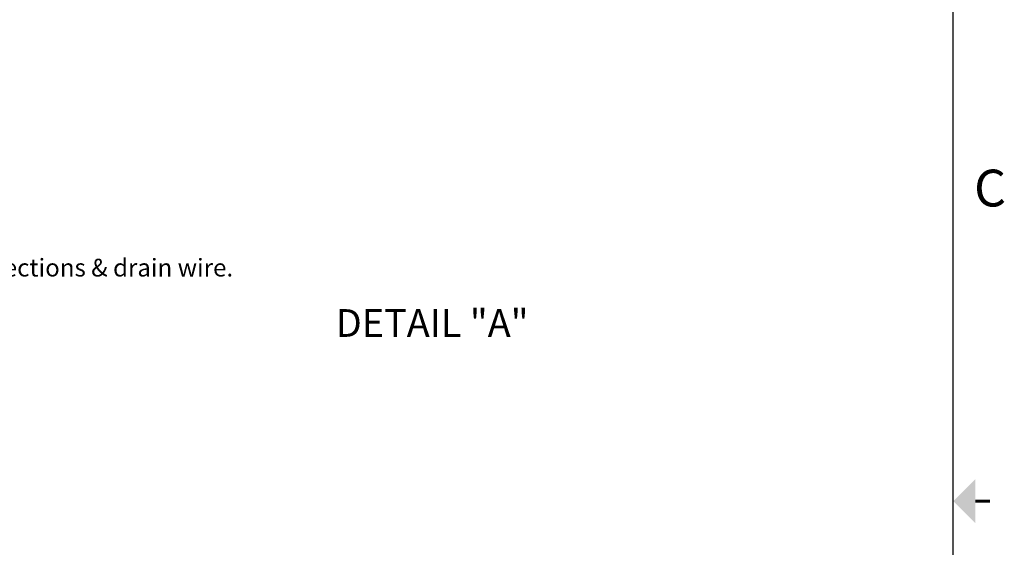
# Paper-space layout 'Layout1' of a CAD drawing. Extents: x 0 to 21.8, y 0 to 16.3.
# Drawn here: x 15 to 21.7, y 7.8 to 11.4 of the extents above; entities that cross this region are included whole.
import ezdxf
from ezdxf.enums import TextEntityAlignment as Align

# ---------------------------------------------------------------- set-up
doc = ezdxf.new("R2010")
doc.units = 0
doc.header["$LTSCALE"] = 0.375
doc.header["$MEASUREMENT"] = 0
doc.layers.get('0').update_dxf_attribs({"linetype": 'CONTINUOUS'})
doc.layers.add('TEXT', color=7, linetype='CONTINUOUS')
doc.styles.get("Standard").update_dxf_attribs({"font": 'ARIAL.TTF'})
doc.dimstyles.get("Standard").update_dxf_attribs({"dimtxt": 0.12, "dimasz": 0.1, "dimexe": 0.1, "dimexo": 0.05, "dimgap": 0.09, "dimtad": 0, "dimtih": 1, "dimtoh": 1, "dimdec": 3, "dimzin": 0, "dimdsep": 46, "dimtxsty": 'Standard', "dimcen": 0.09, "dimclrd": 256, "dimclre": 256, "dimclrt": 2, "dimadec": 0, "dimazin": 0, "dimtfac": 1, "dimtdec": 3, "dimtofl": 0, "dimtmove": 0, "dimatfit": 3, "dimfxl": 0, "dimtolj": 1, "dimtzin": 0, "dimarcsym": 0})

# ---------------------------------------------------------------- blocks, each defined once
blk = doc.blocks.new('_CsizeSh1')
blk.add_line((21.35, 0.4), (21.35, 15.9))
at = {"const_width": 0.02}
blk.add_lwpolyline([(21.6, 8.15), (21.5, 8.15)], dxfattribs=at)
blk.add_solid([(21.5, 8), (21.5, 8.3), (21.35, 8.15)])
blk.add_text('C', height=0.25).set_placement((21.6, 10.275), align=Align.MIDDLE_CENTER)
for tag, p in [('.01', (15.55, 1.525)), ('.005', (15.964, 1.527)), ('.50%%D', (16.5902, 1.519))]:
    blk.add_attdef(tag, p, '', height=0.08)
at = {"layer": 'TEXT'}
for tag, p, height in [('SEE_NOTES', (15.9199, 1.368), 0.1), ('SEE', (15.6751, 1.2195), 0.1), ('NOTES', (15.122, 1.066), 0.1), ('DATE', (16.091, 0.764), 0.1), ('SCALE', (17.5274, 0.4682), 0.12), ('1OF1', (20.125, 0.45), 0.12)]:
    blk.add_attdef(tag, p, '', height=height, dxfattribs=at)
for tag, p in [('DESCRIPTION1', (19.225, 1.275)), ('DESCRIPTION2', (19.225, 1.0693)), ('P/N', (19.8, 0.725)), ('01', (21.15, 0.725))]:
    blk.add_attdef(tag, text='', height=0.12, dxfattribs=at).set_placement(p, align=Align.CENTER)

psp = doc.layouts.get("Layout1")

# ---------------------------------------------------------------- block references
psp.add_blockref('_CsizeSh1', (0.0082, 0.0053))

# ---------------------------------------------------------------- texts
at = {"layer": 'TEXT', "color": 5}
psp.add_text('DETAIL "A"', height=0.188, dxfattribs=at).set_placement((17.8233, 9.34), align=Align.MIDDLE)
at = {"layer": 'TEXT', "color": 2, "insert": (13.0795, 9.8), "char_height": 0.12, "attachment_point": 1}
psp.add_mtext('Insulate the solder connections & drain wire.', dxfattribs=at)

# ---------------------------------------------------------------- leaders
at = {"layer": 'TEXT', "color": 5, "annotation_type": 0, "has_hookline": 1, "hookline_direction": 0, "text_width": 3.2592}
psp.add_leader([(12.44, 10.3215), (12.8895, 9.74), (12.9895, 9.74)], dimstyle='Standard', override={"dimgap": 0.09, "dimtad": 0}, dxfattribs=at)

doc.saveas('drawing.dxf')
